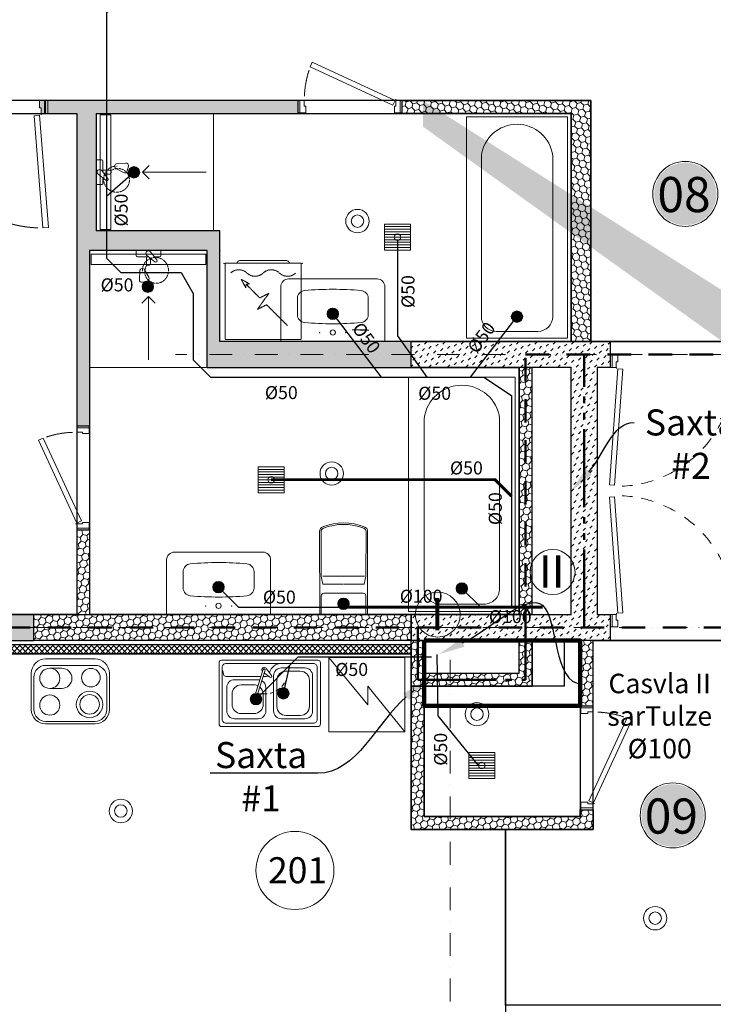
# Model space of a CAD drawing. Units: millimetres. Extents: x -605799 to 175604059, y -124063883 to 99794485.
# Drawn here: x -385110 to -379777, y 188970 to 196536 of the extents above; entities that cross this region are included whole.
import ezdxf
from ezdxf import colors
from ezdxf.entities.mleader import LeaderData, LeaderLine
from ezdxf.math import Vec2, Vec3

# ---------------------------------------------------------------- set-up
doc = ezdxf.new("R2010")
doc.units = ezdxf.units.MM
doc.header["$LTSCALE"] = 0.5
for name, pattern in [('ACAD_ISO12W100', [21, 12, -3, 0, -3, 0, -3]), ('Aec_Rating_2Hr', [37, 23, 1, -3, 2, -3, 2, -3]), ('DASHDOT', [1, 0.5, -0.25, 0, -0.25]), ('DASHED', [19.05, 12.7, -6.35]), ('HIDDEN', [9.525, 6.35, -3.175]), ('HIDDEN2', [4.7625, 3.175, -1.5875])]:
    doc.linetypes.add(name, pattern=pattern)
doc.layers.get('0').update_dxf_attribs({"lineweight": 18})
doc.layers.get('Defpoints').update_dxf_attribs({"color": 140, "lineweight": 18})
doc.layers.add('___perimeterarea_inside', color=131, linetype='Continuous', plot=False)
doc.layers.add('___roomsarea', color=130, linetype='Continuous', plot=False)
for name, color, linetype, lineweight, true_color in [('__AXIS', 7, 'DASHDOT', 15, 0xe600e6), ('__AXIS_Dim_Cut_wblock', 7, 'DASHDOT', 15, 0xe600e6), ('Electrical_equitments', 7, 'Continuous', 15, 0xc70000), ('Flat_backr_2-rooms', 7, 'Continuous', 18, 0xffe699), ('Flat_backr_3-rooms', 7, 'Continuous', 18, 0xffb399)]:
    doc.layers.add(name, color=color, linetype=linetype, lineweight=lineweight, true_color=true_color)
for name, color, linetype, lineweight in [('_Parking_place_TXT', 5, 'Continuous', 13), ('chasvla qveda sartulze', 7, 'Continuous', 18), ('dgaris nomeri', 5, 'Continuous', 18), ('dgaris wre', 5, 'Continuous', 25), ('Door_front', 3, 'Continuous', 13), ('Door_inner', 2, 'Continuous', 13), ('Flat_no', 7, 'Continuous', 18), ('Gypsum_H', 233, 'Continuous', 9), ('kanalizacia 100', 3, 'Continuous', 60), ('kanalizacia 50', 3, 'Continuous', 30), ('Light_block_H', 32, 'Continuous', 9), ('Light_partition_H', 32, 'Continuous', 9), ('otaxis nomeracia', 3, 'Continuous', 20), ('Sanitary_appliances', 7, 'Continuous', 5), ('Sanitary_appliances-2', 7, 'Continuous', 5), ('shaxtebis konturi', 3, 'Continuous', 90), ('shaxtebis nomeracia', 7, 'Continuous', 18), ('trapi', 3, 'Continuous', 18)]:
    doc.layers.add(name, color=color, linetype=linetype, lineweight=lineweight)
for name, color, linetype in [('Concrete', 151, 'Continuous'), ('Concrete_H', 252, 'Continuous'), ('Gypsum', 10, 'Continuous'), ('Light__partition', 30, 'Continuous'), ('Light_block', 32, 'Continuous')]:
    doc.layers.add(name, color=color, linetype=linetype)
doc.layers.add('Wall-Fire-2hr-art', color=7, linetype='DASHED', true_color=0x0059b3)
doc.styles.add('ARIAL', font='arial.ttf')
pattern_1 = [(45, (1200, -16550), (17.67767, 53.03301), [25, -25, 0, -25, 0, -25])]

# ---------------------------------------------------------------- blocks, each defined once
blk = doc.blocks.new('fenebi')
at = {"layer": '_Parking_place_TXT', "ltscale": 2, "char_height": 900, "width": 175956039.362, "attachment_point": 1}
for s, insert, rotation in [('{\\fArial|b0|i0|c186|p34;11}', (-720852.7, -362355.2), 34.68711), ('{\\fArial|b0|i0|c186|p34;12}', (-719373.1, -364493.2), 34.68711), ('{\\fArial|b0|i0|c186|p34;55}', (-730878.8, -369294.3), 34.68711), ('{\\fArial|b0|i0|c186|p34;56}', (-729399.2, -371432.2), 34.68711), ('{\\fArial|b0|i0|c186|p34;53}', (-733340.4, -363740.2), 23.23661), ('{\\fArial|b0|i0|c186|p34;54}', (-732314.6, -366129.3), 23.23661), ('{\\fArial|b0|i0|c186|p34;09}', (-723291.1, -355425.5), 14.68842), ('{\\fArial|b0|i0|c186|p34;10}', (-722631.8, -357940.6), 14.68842), ('{\\fArial|b0|i0|c186|p34;51}', (-735085.7, -358517.3), 14.68842), ('{\\fArial|b0|i0|c186|p34;52}', (-734426.5, -361032.3), 14.68842), ('{\\fArial|b0|i0|c186|p34;22}', (-662833.9, -366482.5), 14.01527), ('{\\fArial|b0|i0|c186|p34;21}', (-665356.5, -367112.2), 14.01527), ('{\\fArial|b0|i0|c186|p34;68}', (-659806.7, -378610.4), 14.01527), ('{\\fArial|b0|i0|c186|p34;67}', (-662329.3, -379240.1), 14.01527), ('{\\fArial|b0|i0|c186|p34;20}', (-682021.2, -369158), 0.9529), ('{\\fArial|b0|i0|c186|p34;17}', (-689820.7, -369250.9), 0.9529), ('{\\fArial|b0|i0|c186|p34;18}', (-687220.9, -369219.9), 0.9529), ('{\\fArial|b0|i0|c186|p34;19}', (-684621, -369189), 0.9529), ('{\\fArial|b0|i0|c186|p34;15}', (-695020.3, -369312.7), 0.9529), ('{\\fArial|b0|i0|c186|p34;16}', (-692420.5, -369281.8), 0.9529), ('{\\fArial|b0|i0|c186|p34;64}', (-687070.5, -380909.2), 0.9529), ('{\\fArial|b0|i0|c186|p34;65}', (-684470.7, -380878.2), 0.9529), ('{\\fArial|b0|i0|c186|p34;66}', (-681870.9, -380847.3), 0.9529), ('{\\fArial|b0|i0|c186|p34;62}', (-692270.1, -380971), 0.9529), ('{\\fArial|b0|i0|c186|p34;63}', (-689670.3, -380940.1), 0.9529), ('{\\fArial|b0|i0|c186|p34;61}', (-694870, -381002), 0.9529)]:
    blk.add_mtext(s, dxfattribs=dict(at, insert=insert, rotation=rotation))
blk = doc.blocks.new('*U1135')
at = {"color": 1, "lineweight": 0, "true_color": 0xff0000}
for centre, radius in [((7147, -5626.2), 90), ((7147, -5626.2), 48), ((6949, -7565.7), 90), ((6949, -7565.7), 48), ((8065.7, -9414.9), 90), ((8065.7, -9414.9), 48), ((5327.6, -10158.8), 90), ((5327.6, -10158.8), 48), ((9435.5, -10982.8), 90), ((9435.5, -10982.8), 48)]:
    blk.add_circle(centre, radius, dxfattribs=at)
blk = doc.blocks.new('SU-10')
at = {"color": 0, "linetype": 'ByBlock', "lineweight": -2}
blk.add_lwpolyline([(-953, 42), (-941, 42), (-941, 95), (-985, 95), (-985, 0), (-953, 0)], close=True, dxfattribs=at)
blk.add_lwpolyline([(-47, 0), (-47, 42), (-59, 42), (-59, 95), (-15, 95), (-15, 0), (-48, 0), (-48, -10)], dxfattribs=at)
at = {"color": 0, "linetype": 'ByBlock', "lineweight": -2, "ltscale": 10}
blk.add_lwpolyline([(6.5, -901.6), (-57.9, -11.8), (-97.8, -14.7), (-33.4, -904.5)], close=True, dxfattribs=at)
at = {"color": 7, "linetype": 'Continuous', "lineweight": 9}
for start, end in [(182.61006, 188.53228), (191.9954, 199.27222), (204.04642, 210.53705), (216.37714, 222.76379), (228.39088, 234.70419), (240.05335, 246.36268), (251.87223, 257.9008), (262.23318, 267.27997)]:
    blk.add_arc((-48, -10), 904.8, start, end, dxfattribs=at)
at = {"layer": 'Defpoints', "color": 8, "lineweight": -2}
for points in [[(-985, 95), (-985, 0), (-1000, 0), (-1000, 95)], [(0, 95), (0, 0), (-15, 0), (-15, 95)]]:
    blk.add_lwpolyline(points, close=True, dxfattribs=at)
blk = doc.blocks.new('VANN-AQ-1800')
at = {"color": 0, "linetype": 'ByBlock', "lineweight": -2}
blk.add_lwpolyline([(-25, 30), (-25, 850), (-1825, 850), (-1825, 30)], close=True, dxfattribs=at)
blk.add_lwpolyline([(-1508, 150), (-200.6, 150, 0.414214), (-80.6, 270), (-80.6, 610, 0.414214), (-200.6, 730), (-1508, 730, 0.87931)], format="xyb", close=True, dxfattribs=at)
blk.add_circle((-200.6, 440), 30, dxfattribs=at)
at = {"layer": 'Defpoints', "color": 0, "linetype": 'ByBlock', "lineweight": -2}
for p in [(-1850, 0), (0, 0)]:
    blk.add_point(p, dxfattribs=at)
blk = doc.blocks.new('D-SEGISTI')
at = {"color": 0, "linetype": 'ByBlock', "lineweight": -2, "ltscale": 100}
for p, q in [((45.3, 245.9), (9.4, 237.4)), ((-3.4, 208.1), (29.2, 150.4)), ((66.6, 159.3), (69.8, 225.5)), ((14.1, 39.1), (-50, 88.7)), ((-15, 100), (-15, 61.6)), ((15, 50), (15, 100)), ((-95, 40), (-95, 0)), ((-95, 0), (95, 0)), ((-44.4, 50), (-85, 50)), ((-63.7, 75), (-14.1, 10.9)), ((85, 50), (0.1, 50)), ((95, 0), (95, 40))]:
    blk.add_line(p, q, dxfattribs=at)
at = {"color": 0, "linetype": 'HIDDEN2', "lineweight": 13}
blk.add_lwpolyline([(46.6, 160.3, -1.76038), (-105.4, 242, -0.821745), (10.1, 111.1)], format="xyb", dxfattribs=at)
at = {"color": 0, "linetype": 'ByBlock', "lineweight": -2, "ltscale": 100}
for centre, radius, start, end in [((14, 218), 20, 103.32329, 209.45438), ((49.9, 226.4), 20, 357.19221, 103.32329), ((46.6, 160.3), 20, 209.45438, 357.19221), ((-56.8, 81.8), 9.67, 45, 225), ((0, 100), 15, 0, 180), ((-85, 40), 10, 90, 180), ((0, 25), 20, 225, 45), ((85, 40), 10, 0, 90)]:
    blk.add_arc(centre, radius, start, end, dxfattribs=at)
blk = doc.blocks.new('A$C714F6F15')
at = {"layer": 'Sanitary_appliances-2', "ltscale": 0.05}
blk.add_line((-900, 0), (-900, -900), dxfattribs=at)
blk.add_lwpolyline([(-30, -10), (-30, -890), (-110, -890), (-110, -10)], close=True, dxfattribs=at)
blk.add_lwpolyline([(-406.3, -399.2), (-355.5, -450), (-406.3, -500.8), (-355.5, -450), (-842.6, -450)], dxfattribs=at)
for p in [(0, 0), (0, -900)]:
    blk.add_point(p, dxfattribs=at)
at = {"layer": 'Sanitary_appliances', "ltscale": 0.05, "rotation": 90.00000013006708}
blk.add_blockref('D-SEGISTI', (0, -450), dxfattribs=at)
blk = doc.blocks.new('VALAMU_duravit_232080')
at = {"color": 0, "linetype": 'ByBlock', "ltscale": 0.05}
blk.add_lwpolyline([(-400, -420), (-400, 0), (400, 0), (400, -420, -0.414214), (340, -480), (-340, -480, -0.414214)], format="xyb", close=True, dxfattribs=at)
for points in [[(272.5, -266.5), (272.5, -204.6, 0.38974), (217.6, -144.8, 0.045069), (-217.6, -144.8, 0.38974), (-272.5, -204.6), (-272.5, -266.5)], [(-272.5, -268.5), (-272.5, -330.4, 0.38974), (-217.6, -390.2, 0.045069), (217.6, -390.2, 0.38974), (272.5, -330.4), (272.5, -268.5)]]:
    blk.add_lwpolyline(points, format="xyb", dxfattribs=at)
for centre, radius, start, end in [((0, -67.5), 20, 2.86598, 177.13402), ((0, -67.5), 20, 182.86598, 357.13402), ((0, -211.3), 30, 1.91021, 178.08979), ((0, -211.3), 30, 181.91021, 358.08979)]:
    blk.add_arc(centre, radius, start, end, dxfattribs=at)
at = {"color": 0, "linetype": 'ByBlock', "lineweight": 9, "ltscale": 0.05}
for start, end in [(2.86598, 177.13402), (182.86598, 357.13402)]:
    blk.add_arc((0, -211.3), 20, start, end, dxfattribs=at)
at = {"color": 0, "linetype": 'ByBlock', "ltscale": 0.05}
for p in [(-100, -67.5), (100, -67.5)]:
    blk.add_point(p, dxfattribs=at)
blk = doc.blocks.new('WC_duravit_215609')
at = {"color": 0, "linetype": 'ByBlock', "lineweight": 13, "ltscale": 0.05}
blk.add_line((-159.9, -295), (159.9, -295), dxfattribs=at)
at = {"color": 0, "linetype": 'ByBlock', "lineweight": -2, "ltscale": 0.05}
blk.add_lwpolyline([(183, 0), (184.9, -638.3, -0.312216), (159.1, -675.8, -0.183674), (-159.1, -675.8, -0.312216), (-184.9, -638.3), (-183, 0)], format="xyb", close=True, dxfattribs=at)
at = {"color": 0, "linetype": 'ByBlock', "lineweight": 13, "ltscale": 0.05}
for points in [[(171, -5), (171.4, -144.9, -0.415095), (151.4, -165), (-151.4, -165, -0.415095), (-171.4, -144.9), (-171, -5)], [(2, -235), (159.7, -235), (171.9, -295), (172.9, -638.3, -0.312216), (154.9, -664.6, -0.183674), (-154.9, -664.6, -0.312216), (-172.9, -638.3), (-171.9, -295), (-159.7, -235), (-2, -235)]]:
    blk.add_lwpolyline(points, format="xyb", dxfattribs=at)
at = {"ltscale": 0.05}
blk.add_lwpolyline([(171.9, -295), (172.9, -638.3, -0.312216), (154.9, -664.6, -0.183674), (-154.9, -664.6, -0.312216), (-172.9, -638.3)], format="xyb", dxfattribs=at)
at = {"color": 0, "linetype": 'ByBlock', "lineweight": 13, "ltscale": 0.05}
blk.add_circle((0, -82.5), 20, dxfattribs=at)
blk = doc.blocks.new('SU-0815')
at = {"color": 0, "linetype": 'ByBlock', "lineweight": 13, "ltscale": 10}
blk.add_lwpolyline([(690.4, 295.8), (53.1, 1.3), (69.9, -35), (707.1, 259.5)], close=True, dxfattribs=at)
at = {"color": 0, "linetype": 'ByBlock', "lineweight": 13}
blk.add_lwpolyline([(47, 0), (47, -42), (59, -42), (59, -95), (15, -95), (15, 0), (48, 0), (48, 10)], dxfattribs=at)
blk.add_lwpolyline([(753, -42), (741, -42), (741, -95), (785, -95), (785, 0), (753, 0)], close=True, dxfattribs=at)
at = {"color": 7, "linetype": 'HIDDEN', "lineweight": 9}
blk.add_arc((48, 10), 703.1, 2.03251, 18.63665, dxfattribs=at)
at = {"layer": 'Defpoints', "color": 8, "linetype": 'Continuous', "lineweight": -2}
for points in [[(0, -95), (0, 0), (15, 0), (15, -95)], [(785, -95), (785, 0), (800, 0), (800, -95)]]:
    blk.add_lwpolyline(points, close=True, dxfattribs=at)
blk = doc.blocks.new('Washing_machine')
at = {"color": 0, "linetype": 'HIDDEN', "lineweight": 9}
for p, q in [((7.5, 585), (592.5, 585)), ((7.5, 0), (7.5, 585)), ((592.5, 0), (592.5, 585)), ((7.5, 0), (592.5, 0))]:
    blk.add_line(p, q, dxfattribs=at)
blk.add_lwpolyline([(113.6, 478.9), (273.5, 319), (344.2, 354.4), (255.8, 230.6), (326.5, 266), (431.6, 160.9), (404.4, 158.4), (468.7, 123.8), (434.1, 188.1), (432, 165.1)], dxfattribs=at)
for points in [[(550, 75, -0.4), (425, 75, 0.4), (300, 75, -0.4), (175, 75, 0.4), (50, 75)], [(100, 0), (100, 0, 0.414214), (120, -20), (480, -20, 0.414214), (500, 0), (500, 0)]]:
    blk.add_lwpolyline(points, format="xyb", dxfattribs=at)
at = {"color": 0}
for p in [(0, 600), (600, 600), (0, 0), (600, 0)]:
    blk.add_point(p, dxfattribs=at)
blk = doc.blocks.new('SU-09')
at = {"true_color": 0x7d7d7d}
h = blk.add_hatch(color=8, dxfattribs=at)
h.dxf.hatch_style = 1
h.paths.add_polyline_path([(63.6, 100), (16.2, 100), (16.2, 0), (50.7, 0), (50.7, 45.3), (63.6, 45.3)])
h = blk.add_hatch(color=8, dxfattribs=at)
h.dxf.hatch_style = 1
h.paths.add_polyline_path([(919.3, 45.3), (906.4, 45.3), (906.4, 100), (953.8, 100), (953.8, 0), (919.3, 0)])
at = {"color": 0, "linetype": 'ByBlock', "lineweight": 13}
blk.add_lwpolyline([(50.7, 0), (50.7, 45.3), (63.6, 45.3), (63.6, 100), (16.2, 100), (16.2, 0), (51.7, 0), (51.7, -10.8)], dxfattribs=at)
blk.add_lwpolyline([(919.3, 45.3), (906.4, 45.3), (906.4, 100), (953.8, 100), (953.8, 0), (919.3, 0)], close=True, dxfattribs=at)
at = {"color": 0, "linetype": 'ByBlock', "lineweight": 13, "ltscale": 10}
blk.add_lwpolyline([(-5.8, -874.4), (62.4, -12.7), (105.4, -16.1), (37.2, -877.8)], close=True, dxfattribs=at)
at = {"color": 7, "linetype": 'HIDDEN', "lineweight": 9}
blk.add_arc((51.7, -10.8), 867.4, 271.55887, 357.38994, dxfattribs=at)
at = {"layer": 'Defpoints', "color": 8, "linetype": 'Continuous', "lineweight": -2}
for points in [[(16.2, 100), (0, 100), (0, 0), (16.2, 0)], [(953.8, 100), (970, 100), (970, 0), (953.8, 0)]]:
    blk.add_lwpolyline(points, close=True, dxfattribs=at)
blk = doc.blocks.new('EL-PLIIT')
at = {"color": 0, "linetype": 'ByBlock'}
blk.add_lwpolyline([(-300, 110), (-300, 390, -0.414214), (-190, 500), (190, 500, -0.414214), (300, 390), (300, 110, -0.414214), (190, 0), (-190, 0, -0.414214)], format="xyb", close=True, dxfattribs=at)
at = {"color": 7, "linetype": 'ByBlock', "lineweight": 9}
blk.add_lwpolyline([(-280, 140), (-280, 390, -0.414214), (-190, 480), (190, 480, -0.414214), (280, 390), (280, 140, -0.414214), (190, 50), (-190, 50, -0.414214)], format="xyb", close=True, dxfattribs=at)
at = {"linetype": 'ByBlock'}
blk.add_lwpolyline([(65.4, 72.1, -1), (65.4, 227.1), (158, 227.1, -1), (158, 72.1)], format="xyb", close=True, dxfattribs=at)
for centre, radius in [((-148, 350), 102), ((158, 355), 77.5), ((-158, 144.6), 71.5)]:
    blk.add_circle(centre, radius, dxfattribs=at)
at = {"color": 7, "linetype": 'ByBlock', "lineweight": 9}
blk.add_circle((-148, 350), 75, dxfattribs=at)
blk.add_arc((158, 149.6), 77.5, 90, 270, dxfattribs=at)
blk = doc.blocks.new('VALAMU-KYYK')
at = {"color": 0, "linetype": 'ByBlock', "lineweight": -2}
for p, q in [((30, 390), (30, 120)), ((270, 450), (90, 450)), ((330, 120), (330, 390)), ((-56, 89.1), (-55.1, 89.8)), ((90, 60), (270, 60))]:
    blk.add_line(p, q, dxfattribs=at)
for points in [[(390, 20), (390, 490, 0.414214), (370, 510), (-370, 510, 0.414214), (-390, 490), (-390, 20, 0.414214), (-370, 0), (370, 0, 0.414214)], [(-49.4, 72.5, 1), (-34.2, 77.5), (-91.8, 253.3, 1), (-107, 248.3)]]:
    blk.add_lwpolyline(points, format="xyb", close=True, dxfattribs=at)
at = {"color": 0, "linetype": 'ByBlock', "lineweight": 9}
for points in [[(335, 25, 0.414214), (365, 55), (365, 455, 0.414214), (335, 485), (-335, 485, 0.414214), (-365, 455), (-365, 55, 0.414214), (-335, 25)], [(55, 355), (55, 155, 0.414214), (125, 85), (235, 85, 0.414214), (305, 155), (305, 355, 0.414214), (235, 425), (125, 425, 0.414214)]]:
    blk.add_lwpolyline(points, format="xyb", close=True, dxfattribs=at)
at = {"color": 0, "linetype": 'ByBlock', "lineweight": -2}
for points in [[(-60.5, 157.7, 0.270645), (-30, 210), (-30, 390, 0.414214), (-90, 450), (-270, 450, 0.414214), (-330, 390), (-330, 210, 0.414214), (-270, 150), (-90, 150, 0.061464), (-75.4, 151.8, 0.061464)], [(-55.1, 89.9, 1.222786), (-23.8, 66.4), (12.9, 118.4, 1), (1.6, 129.7), (-41.4, 99.4)]]:
    blk.add_lwpolyline(points, format="xyb", dxfattribs=at)
at = {"color": 0, "linetype": 'ByBlock', "lineweight": 9}
for points in [[(-76.2, 205.4, 0.22726), (-50, 260), (-50, 340, 0.414214), (-120, 410), (-220, 410, 0.414214), (-290, 340), (-290, 260, 0.414214), (-220, 190), (-120, 190, 0.110684), (-90.1, 196.7)], [(-365, 77.6, 0.083228), (-355.8, 107.6, -0.3764), (-336, 125), (-66.6, 125)], [(-49.8, 125), (-24, 125, -0.171682), (-11.4, 120.6)], [(90, 25, -0.344364), (-2.2, 97)]]:
    blk.add_lwpolyline(points, format="xyb", dxfattribs=at)
at = {"color": 0, "linetype": 'ByBlock', "lineweight": -2}
for centre in [(-105, 300), (105, 255)]:
    blk.add_circle(centre, 30, dxfattribs=at)
at = {"color": 0, "linetype": 'ByBlock', "lineweight": 9}
for centre in [(-105, 300), (105, 255)]:
    blk.add_circle(centre, 20, dxfattribs=at)
at = {"color": 0, "linetype": 'ByBlock', "lineweight": -2}
for centre, start, end in [((90, 390), 90, 180), ((270, 390), 0, 90), ((90, 120), 180, 270), ((270, 120), 270, 0)]:
    blk.add_arc(centre, 60, start, end, dxfattribs=at)
at = {"color": 7, "linetype": 'ByBlock', "lineweight": 9}
for start, end in [(83.0688, 102.87779), (66.82427, 75.99061), (48.77254, 61.04559), (32.83752, 43.71752), (14.69438, 28.85429)]:
    blk.add_arc((-41.8, 75), 185, start, end, dxfattribs=at)
blk = doc.blocks.new('Flats_2r_no')
at = {"layer": 'Flat_backr_2-rooms'}
h = blk.add_hatch(color=256, dxfattribs=at)
edge = h.paths.add_edge_path()
edge.add_arc((2991.1, 4560.9), 240, 0, 360)
at = {"color": 0, "linetype": 'Continuous', "lineweight": 15}
blk.add_circle((2991.1, 4560.9), 250, dxfattribs=at)
at = {"color": 0, "linetype": 'Continuous', "lineweight": -2, "style": 'ARIAL'}
blk.add_attdef('NO', (2776.5, 4420.9), '', height=270, dxfattribs=at)
blk = doc.blocks.new('Flats_3r_no')
at = {"layer": 'Flat_backr_3-rooms'}
h = blk.add_hatch(color=256, dxfattribs=at)
edge = h.paths.add_edge_path()
edge.add_arc((0, 0), 240, 0, 360)
at = {"color": 0, "linetype": 'Continuous', "lineweight": 15}
blk.add_circle((0, 0), 250, dxfattribs=at)
at = {"color": 0, "linetype": 'Continuous', "lineweight": -2, "style": 'ARIAL'}
blk.add_attdef('NO', (-214.6, -139.9), '', height=270, dxfattribs=at)
blk = doc.blocks.new('Axis_Dim_3-floor')
at = {"layer": '__AXIS', "ltscale": 700}
for p, q in [((17037.2388052, -6650), (5747.3562131, -6650)), ((17037.2388052, -8750), (-3300, -8750)), ((7860, -8996.1345377), (7860, -20600.1350401))]:
    blk.add_line(p, q, dxfattribs=at)
blk = doc.blocks.new('3_FLOOR_v01')
at = {"layer": 'Concrete_H', "lineweight": 5}
h = blk.add_hatch(dxfattribs=at)
h.set_pattern_fill('MUDST', color=256, scale=100, angle=45, style=0, double=1)
h.set_pattern_definition([(45, (100, -17800), (17.67767, 53.03301), [25, -25, 0, -25, 0, -25])])
edge = h.paths.add_edge_path()
edge.add_line((7650, -4700), (7650, -4900))
edge.add_line((15740, -10700), (15540, -10700))
edge.add_line((15740, -9700), (15540, -9700))
h = blk.add_hatch(dxfattribs=at)
h.set_pattern_fill('MUDST', color=256, scale=100, angle=45, style=0, double=1)
h.set_pattern_definition(pattern_1)
h.paths.add_polyline_path([(7560, -8650), (8790, -8650), (8790, -6750), (7560, -6750), (7560, -6550), (9090, -6550), (9090, -6750), (8990, -6750), (8990, -8650), (9090, -8650), (9090, -8850), (7560, -8850)])
h = blk.add_hatch(dxfattribs=at)
h.set_pattern_fill('MUDST', color=256, scale=100, angle=45, style=0, double=1)
h.set_pattern_definition(pattern_1)
h.paths.add_polyline_path([(3060, -8850), (4660, -8850), (4660, -8650), (1400, -8650), (1400, -7750), (1200, -7750), (1200, -8850), (2860, -8850), (2860, -9740), (3060, -9740)])
at = {"layer": 'Gypsum_H'}
h = blk.add_hatch(dxfattribs=at)
h.set_pattern_fill('_USER', color=256, scale=30, angle=135, style=0, double=1, pattern_type=0)
h.set_pattern_definition([(135, (6020, -8950), (-21.2132, -21.2132), []), (225, (6020, -8950), (21.2132, -21.2132), [])])
h.paths.add_polyline_path([(7560, -8880), (7560, -8950), (3060, -8950), (3060, -8880)])
at = {"layer": 'Light_block_H', "lineweight": 5}
h = blk.add_hatch(dxfattribs=at)
h.set_pattern_fill('HONEY', color=256, scale=250, angle=45, style=0, double=1)
h.set_pattern_definition([(45, (8631.85, -6650), (14.009, 52.28227), [31.25, -62.5]), (165, (8631.85, -6650), (-52.28227, -14.009), [31.25, -62.5]), (105, (8631.85, -6650), (-38.27328, 38.27328), [-62.5, 31.25])])
h.paths.add_polyline_path([(8490, -6750), (8390, -6750), (8390, -8650), (8490, -8650)])
h = blk.add_hatch(dxfattribs=at)
h.set_pattern_fill('HONEY', color=256, scale=250, angle=45, style=0, double=1)
h.set_pattern_definition([(45, (2610, -16800), (14.00899, 52.28227), [31.25, -62.5]), (165, (2610, -16800), (-52.28227, -14.00899), [31.25, -62.5]), (105, (2610, -16800), (-38.27328, 38.27328), [-62.5, 31.25])])
h.paths.add_polyline_path([(7560, -8850), (4660, -8850), (4660, -8650), (7560, -8650)])
h = blk.add_hatch(dxfattribs=at)
h.set_pattern_fill('HONEY', color=256, scale=250, angle=45, style=0, double=1)
h.set_pattern_definition([(45, (7560, -9200), (14.009, 52.2823), [31.25, -62.5]), (165, (7560, -9200), (-52.2823, -14.009), [31.25, -62.5]), (105, (7560, -9200), (-38.2733, 38.2733), [-62.5, 31.25])])
h.paths.add_polyline_path([(7660, -8850), (7660, -9100), (8390, -9100), (8390, -8850), (8490, -8850), (8490, -9200), (7560, -9200), (7560, -8850)])
at = {"layer": 'Light_partition_H', "lineweight": 5}
h = blk.add_hatch(dxfattribs=at)
h.set_pattern_fill('HONEY', color=256, scale=250, angle=45, style=0, double=1)
h.set_pattern_definition([(45, (4940, -8650), (14.00899, 52.28227), [31.25, -62.5]), (165, (4940, -8650), (-52.28227, -14.00899), [31.25, -62.5]), (105, (4940, -8650), (-38.27328, 38.27328), [-62.5, 31.25])])
h.paths.add_polyline_path([(6690, -4800), (6690, -4700), (4740, -4700), (4740, -4800), (4990, -4800), (4990, -7200), (5090, -7200), (5090, -5850), (5990, -5850), (5990, -6750), (7560, -6750), (7560, -6550), (6090, -6550), (6090, -5700), (5140, -5700), (5140, -4800)])
h = blk.add_hatch(dxfattribs=at)
h.set_pattern_fill('HONEY', color=256, scale=250, angle=-45, style=0, double=1)
h.set_pattern_definition([(315, (-5610, 1709.735), (52.28227, -14.00899), [31.25, -62.5]), (75, (-5610, 1709.735), (-14.00899, 52.28227), [31.25, -62.5]), (15, (-5610, 1709.735), (38.273277, 38.273277), [-62.5, 31.25])])
h.paths.add_polyline_path([(7490, -4800), (7490, -4700), (8940, -4700), (8940, -6550), (8790, -6550), (8790, -4800)])
h = blk.add_hatch(dxfattribs=at)
h.set_pattern_fill('HONEY', color=256, scale=250, angle=45, style=0, double=1)
h.set_pattern_definition([(45, (4940, -16450), (14.00899, 52.28227), [31.25, -62.5]), (165, (4940, -16450), (-52.28227, -14.00899), [31.25, -62.5]), (105, (4940, -16450), (-38.27328, 38.27328), [-62.5, 31.25])])
h.paths.add_polyline_path([(4990, -8650), (5090, -8650), (5090, -8000), (4990, -8000)])
h = blk.add_hatch(dxfattribs=at)
h.set_pattern_fill('HONEY', color=256, scale=250, angle=45, style=0, double=1)
h.set_pattern_definition([(45, (8860, -10531.717), (14.009, 52.28227), [31.25, -62.5]), (165, (8860, -10531.717), (-52.28227, -14.009), [31.25, -62.5]), (105, (8860, -10531.717), (-38.27328, 38.27328), [-62.5, 31.25])])
h.paths.add_polyline_path([(8860, -9350), (8960, -9350), (8960, -8850), (8860, -8850)])
h = blk.add_hatch(dxfattribs=at)
h.set_pattern_fill('HONEY', color=256, scale=250, angle=45, style=0, double=1)
h.set_pattern_definition([(45, (7560, -10300), (14.009, 52.28227), [31.25, -62.5]), (165, (7560, -10300), (-52.28227, -14.009), [31.25, -62.5]), (105, (7560, -10300), (-38.27328, 38.27328), [-62.5, 31.25])])
h.paths.add_polyline_path([(8860, -10150), (8960, -10150), (8960, -10300), (7560, -10300), (7560, -9200), (7660, -9200), (7660, -10200), (8860, -10200)])
at = {"layer": '___perimeterarea_inside'}
blk.add_lwpolyline([(1400, 200), (1400, -8650), (8390, -8650), (8390, -6750), (7560, -6750), (7560, -6550), (13410, -6550), (13410, -5550), (13810, -5550), (13810, 200), (8320, 200), (7850, 200), (8081.2, -1263.8), (8081.2, -1263.8, -44.334419), (8063.7, -1268.1), (7848.3, 200), (1400, 200)], format="xyb", dxfattribs=at)
blk.add_lwpolyline([(3060, -15350), (13810, -15350), (13810, -8850), (8735, -8850), (8735, -9200), (7560, -9200), (7560, -8950), (3060, -8950), (3060, -15350)], dxfattribs=at)
at = {"layer": '___roomsarea'}
for points in [[(3790, -4700), (3790, -3400), (8490, -3400), (8490, -3300), (10340, -3300), (10340, -6550), (8940, -6550), (8940, -4700), (3790, -4700)], [(1400, -8650), (1400, -4100), (3690, -4100), (3690, -4800), (4990, -4800), (4990, -8650), (1400, -8650)], [(5140, -4800), (8790, -4800), (8790, -6550), (6090, -6550), (6090, -5700), (5140, -5700), (5140, -4800)], [(5090, -8650), (5090, -5850), (5990, -5850), (5990, -6750), (8390, -6750), (8390, -8650), (5090, -8650)], [(7660, -10200), (7660, -9200), (8490, -9200), (8490, -8850), (8860, -8850), (8860, -10200), (7660, -10200)], [(8285, -11650), (8285, -10300), (8960, -10300), (8960, -8850), (10360, -8850), (10360, -10200), (11260, -10200), (11260, -11650), (8285, -11650)], [(3060, -15350), (3060, -8950), (7560, -8950), (7560, -10300), (8285, -10300), (8285, -14200), (7760, -14200), (7760, -15350), (3060, -15350)]]:
    blk.add_lwpolyline(points, dxfattribs=at)
at = {"layer": 'Concrete'}
for points in [[(7560, -8650), (8790, -8650), (8790, -6750), (7560, -6750), (7560, -6550), (9090, -6550), (9090, -6750), (8990, -6750), (8990, -8650), (9090, -8650), (9090, -8850), (7560, -8850), (7560, -8650)], [(3060, -8850), (4660, -8850), (4660, -8650), (4660, -8650), (1400, -8650), (1400, -8650), (1400, -7750), (1200, -7750), (1200, -8850), (2860, -8850), (2860, -9740), (3060, -9740)]]:
    blk.add_lwpolyline(points, close=True, dxfattribs=at)
at = {"layer": 'Electrical_equitments', "linetype": 'HIDDEN', "lineweight": 9, "ltscale": 600}
blk.add_lwpolyline([(7511.5, -9550), (6926.5, -9550), (6926.5, -8980), (7226.5, -9344.1), (7226.5, -9200.9), (7511.5, -9550), (7511.5, -8980), (6926.5, -8980)], dxfattribs=at)
at = {"layer": 'Gypsum'}
blk.add_lwpolyline([(7560, -8880), (7560, -8950), (3060, -8950), (3060, -8880)], close=True, dxfattribs=at)
at = {"layer": 'Light__partition'}
for points in [[(6690, -4800), (6690, -4700), (4740, -4700), (4740, -4800), (4990, -4800), (4990, -7200), (5090, -7200), (5090, -5850), (5990, -5850), (5990, -6750), (7560, -6750), (7560, -6750), (7560, -6750), (7560, -6750), (7560, -6750), (7560, -6750), (7560, -6750), (7560, -6750), (7560, -6550), (7560, -6550), (7560, -6550), (7560, -6550), (7560, -6550), (7560, -6550), (6090, -6550), (6090, -5700), (5140, -5700), (5140, -4800), (6690, -4800)], [(8860, -10150), (8960, -10150), (8960, -10300), (7560, -10300), (7560, -9200), (7660, -9200), (7660, -10200), (8860, -10200), (8860, -10150)]]:
    blk.add_lwpolyline(points, dxfattribs=at)
for points in [[(7490, -4800), (7490, -4700), (8940, -4700), (8940, -6550), (8790, -6550), (8790, -4800), (7490, -4800)], [(8990, -6175), (8990, -6175)], [(4990, -8650), (5090, -8650), (5090, -8000), (4990, -8000)], [(8860, -9350), (8960, -9350), (8960, -8850), (8860, -8850)]]:
    blk.add_lwpolyline(points, close=True, dxfattribs=at)
at = {"layer": 'Light_block'}
for points in [[(8490, -6750), (8490, -6750), (8390, -6750), (8390, -8650), (8490, -8650), (8490, -6750), (8490, -6750)], [(7660, -8850), (7660, -9100), (8390, -9100), (8390, -8850), (8490, -8850), (8490, -9200), (7560, -9200), (7560, -8850), (7660, -8850)]]:
    blk.add_lwpolyline(points, dxfattribs=at)
blk.add_lwpolyline([(7560, -8850), (4660, -8850), (4660, -8650), (7560, -8650)], close=True, dxfattribs=at)
at = {"layer": 'Sanitary_appliances', "ltscale": 0.05}
blk.add_line((5090, -6750), (5990, -6750), dxfattribs=at)
blk.add_lwpolyline([(5100, -5880), (5980, -5880), (5980, -5960), (5100, -5960)], close=True, dxfattribs=at)
blk.add_lwpolyline([(5489.2, -6256.3), (5540, -6205.5), (5590.8, -6256.3), (5540, -6205.5), (5540, -6692.6)], dxfattribs=at)
at = {"layer": 'Sanitary_appliances-2', "ltscale": 0.05}
for p in [(5190, -5850), (6090, -5850)]:
    blk.add_point(p, dxfattribs=at)
at = {"layer": '__AXIS_Dim_Cut_wblock'}
blk.add_blockref('Axis_Dim_3-floor', (0, 0), dxfattribs=at)
at = {"layer": 'Door_front', "extrusion": (0, 0, -1), "zscale": -1}
blk.add_blockref('SU-10', (-9090, -6750), dxfattribs=at)
at = {"layer": 'Door_front', "extrusion": (0, 0, -1), "xscale": -1, "zscale": -1, "rotation": 180}
blk.add_blockref('SU-10', (-9090, -8650), dxfattribs=at)
at = {"layer": 'Door_inner', "extrusion": (0, 0, -1), "zscale": -1}
blk.add_blockref('SU-0815', (-7490, -4700), dxfattribs=at)
at = {"layer": 'Door_inner', "xscale": -1}
blk.add_blockref('SU-09', (4766.1, -4800), dxfattribs=at)
at = {"layer": 'Door_inner', "extrusion": (0, 0, -1), "xscale": -1, "zscale": -1, "rotation": 270}
blk.add_blockref('SU-0815', (-4990, -8000), dxfattribs=at)
at = {"layer": 'Door_inner', "extrusion": (0, 0, -1), "zscale": -1, "rotation": 90}
blk.add_blockref('SU-0815', (-8960, -10150), dxfattribs=at)
at = {"layer": 'Electrical_equitments'}
for name, p, rotation in [('Washing_machine', (6722.2, -5950), 180), ('EL-PLIIT', (4939.6, -8990), 179.9999999620638)]:
    blk.add_blockref(name, p, dxfattribs=dict(at, rotation=rotation))
at = {"layer": 'Flat_no'}
for name, p, values in [('Flats_3r_no', (9667.6, -5417.1), {'NO': '08'}), ('Flats_2r_no', (6579.3, -14753.7), {'NO': '09'})]:
    blk.add_blockref(name, p, dxfattribs=at).add_auto_attribs(values)
at = {"layer": 'Sanitary_appliances', "xscale": -1}
blk.add_blockref('A$C714F6F15', (5140, -4800), dxfattribs=at)
at = {"layer": 'Sanitary_appliances', "linetype": 'Continuous', "xscale": -0.9459459460246977, "yscale": 0.9459459460246977, "zscale": 0.9459459460246855, "rotation": 90}
blk.add_blockref('VANN-AQ-1800', (8790, -6550), dxfattribs=at)
at = {"layer": 'Sanitary_appliances', "ltscale": 0.05, "rotation": 180.0000001300671}
blk.add_blockref('D-SEGISTI', (5540, -5850), dxfattribs=at)
at = {"layer": 'Sanitary_appliances', "xscale": -1, "rotation": 180}
for p in [(6957.5, -6550), (6079.4, -8650)]:
    blk.add_blockref('VALAMU_duravit_232080', p, dxfattribs=at)
at = {"layer": 'Sanitary_appliances', "linetype": 'Continuous', "xscale": -1.000000000000004, "rotation": 90}
blk.add_blockref('VANN-AQ-1800', (8390, -8650), dxfattribs=at)
at = {"layer": 'Sanitary_appliances', "extrusion": (0, 0, -1), "zscale": -1}
for name, p, rotation in [('WC_duravit_215609', (-7040, -8650), 180), ('VALAMU-KYYK', (-6472.5, -8999.9), 180.0000000066701)]:
    blk.add_blockref(name, p, dxfattribs=dict(at, rotation=rotation))
blk = doc.blocks.new('trapi')
at = {"layer": 'trapi', "ltscale": 0.05}
for p, q in [((-100, 100), (-100, -100)), ((100, 100), (-100, 100)), ((-80, -100), (-80, 100)), ((-60, -100), (-60, 100)), ((-40, -100), (-40, 100)), ((-20, -100), (-20, 100)), ((0, -100), (0, 100)), ((20, -100), (20, 100)), ((40, -100), (40, 100)), ((60, -100), (60, 100)), ((80, -100), (80, 100)), ((100, -100), (100, 100)), ((-100, -100), (100, -100))]:
    blk.add_line(p, q, dxfattribs=at)
blk.add_circle((0, 0), 25, dxfattribs=at)

msp = doc.modelspace()

# ---------------------------------------------------------------- hatches: boundary and pattern name
at = {"transparency": 33554648}
h = msp.add_hatch(color=3, dxfattribs=at)
h.dxf.hatch_style = 1
h.paths.add_polyline_path([(-384187.4104899, 195362.9997493, 1), (-384275.4104899, 195362.9997493, 1)])
h = msp.add_hatch(color=3, dxfattribs=at)
h.dxf.hatch_style = 1
h.paths.add_polyline_path([(-384080.4104899, 194484.9997493, 1), (-384168.4104899, 194484.9997493, 1)])
h = msp.add_hatch(color=3, dxfattribs=at)
h.dxf.hatch_style = 1
h.paths.add_polyline_path([(-382659.1136669, 194276.0558905, 1), (-382747.1136669, 194276.0558905, 1)])
h = msp.add_hatch(color=3, dxfattribs=at)
h.dxf.hatch_style = 1
h.paths.add_polyline_path([(-381242.8542749, 194254.5979193, 1), (-381330.8542749, 194254.5979193, 1)])
h = msp.add_hatch(color=3, dxfattribs=at)
h.dxf.hatch_style = 1
h.paths.add_polyline_path([(-383537.2809002, 192176.0558905, 1), (-383625.2809002, 192176.0558905, 1)])
h = msp.add_hatch(color=3, dxfattribs=at)
h.dxf.hatch_style = 1
h.paths.add_polyline_path([(-381666.6380586, 192165.4436687, 1), (-381754.6380586, 192165.4436687, 1)])
h = msp.add_hatch(color=3, dxfattribs=at)
h.dxf.hatch_style = 1
h.paths.add_polyline_path([(-382576.6380586, 192047.2973045, 1), (-382664.6380586, 192047.2973045, 1)])
h = msp.add_hatch(color=3, dxfattribs=at)
h.dxf.hatch_style = 1
h.paths.add_polyline_path([(-383249.1623279, 191314.9192377, 1), (-383337.1623279, 191314.9192377, 1)])
h = msp.add_hatch(color=3, dxfattribs=at)
h.dxf.hatch_style = 1
h.paths.add_polyline_path([(-383039.1623279, 191359.9192377, 1), (-383127.1623279, 191359.9192377, 1)])

# ---------------------------------------------------------------- linework, layer by layer
at = {"color": 3, "lineweight": 30, "transparency": 33554648}
for points in [[(-382205, 194846.0010681), (-382205, 194108), (-381979, 193789.7975553)], [(-381583, 190806), (-381894, 191188), (-381899.8704214, 191657.6497878)]]:
    msp.add_lwpolyline(points, dxfattribs=at)
at = {"transparency": 33554648}
for centre in [(-384231.4104899, 195362.9997493), (-384124.4104899, 194484.9997493), (-382703.1136669, 194276.0558905), (-381286.8542749, 194254.5979193), (-383581.2809002, 192176.0558905), (-381710.6380586, 192165.4436687), (-382620.6380586, 192047.2973045), (-383293.1623279, 191314.9192377), (-383083.1623279, 191359.9192377)]:
    msp.add_circle(centre, 44, dxfattribs=at)
at = {"layer": 'dgaris wre', "lineweight": 20, "transparency": 33554648}
for centre in [(-381013.548401, 192292.2433315), (-381896, 191964.7975553)]:
    msp.add_circle(centre, 172.8194024, dxfattribs=at)
at = {"layer": 'kanalizacia 100', "transparency": 33554648}
for points in [[(-383177, 193000.9998474), (-381457, 193002.2736144), (-381330, 192875)], [(-382621, 192023.3874951), (-381090.2275687, 192023.3874951)]]:
    msp.add_lwpolyline(points, dxfattribs=at)
at = {"layer": 'kanalizacia 50', "transparency": 33554648}
for p, q in [((-384231.4104899, 195362.9997493), (-384442, 195178)), ((-382702.703177, 194276.0561412), (-382330.0008502, 193789.5327002)), ((-381286.8542749, 194254.5979193), (-381648, 193789.7975553)), ((-383581.2809002, 192176.0558905), (-383428.6125049, 192023.3874951)), ((-383428.6125049, 192023.3874951), (-382621, 192023.3874951))]:
    msp.add_line(p, q, dxfattribs=at)
for points in [[(-383090.2275689, 197619.6756222), (-384442, 196590), (-384442, 194703), (-384332, 194593), (-383869, 194593), (-383776.8160439, 194433.3327044), (-383776.8160439, 194004), (-383776.8160439, 193923), (-383642.908022, 193789.091978), (-381541, 193789.7975553), (-381330, 193649), (-381330, 192036), (-381330, 192023.3874951)], [(-381710.2275687, 192165.4439195), (-381565, 192023.3874951)], [(-383293.1623279, 191314.9192377), (-382968.5407828, 191639.5407828), (-381945, 191639.5407828)], [(-383082.751838, 191359.9194884), (-383034.0407828, 191574.0407828)]]:
    msp.add_lwpolyline(points, dxfattribs=at)
at = {"layer": 'otaxis nomeracia'}
msp.add_circle((-382993.9352454, 189999.2328614), 300, dxfattribs=at)
at = {"layer": 'shaxtebis konturi'}
msp.add_lwpolyline([(-382000.2275687, 191764.7975553), (-380800.2275687, 191764.7975553), (-380800.2275687, 191264.7975557), (-382000.2275687, 191264.7975557)], close=True, dxfattribs=at)
at = {"layer": 'Wall-Fire-2hr-art', "linetype": 'Aec_Rating_2Hr', "lineweight": 50, "ltscale": 50}
msp.add_line((-380770.2275687, 191864.7975553), (-380770.2275687, 193964.7975553), dxfattribs=at)
at = {"layer": 'Wall-Fire-2hr-art', "linetype": 'ACAD_ISO12W100', "lineweight": 50, "ltscale": 30}
for points in [[(-381220.2275687, 191864.7975553), (-381220.2275687, 193964.7975553), (-372800.2275687, 193964.7975553)], [(-388360.2275687, 191864.7975553), (-372800.2275687, 191864.7975553)]]:
    msp.add_lwpolyline(points, dxfattribs=at)
at = {"layer": 'Wall-Fire-2hr-art', "linetype": 'Aec_Rating_2Hr', "lineweight": 50, "ltscale": 50}
msp.add_lwpolyline([(-382050.2275687, 191864.7975552), (-382050.2275687, 191464.7975553), (-381220.2275687, 191464.7975553), (-381220.2275687, 191864.7975552)], dxfattribs=at)

# ---------------------------------------------------------------- block references
for name, p in [('fenebi', (269183.7415059, 21227.937252, -824500)), ('*U1135', (-389660.2275688, 200614.7975553))]:
    msp.add_blockref(name, p)
at = {"rotation": 270}
for p in [(-382205, 194866), (-383177, 193000.9998474), (-381558, 190806)]:
    msp.add_blockref('trapi', p, dxfattribs=at)
at = {"layer": 'kanalizacia 50', "transparency": 33554648}
msp.add_blockref('3_FLOOR_v01', (-389660.2275687, 200614.7975553), dxfattribs=at)

# ---------------------------------------------------------------- texts
at = {"layer": 'dgaris nomeri', "transparency": 33554648, "char_height": 250, "attachment_point": 1}
for s, insert in [('{\\fAcadNusx|b0|i0|c0|p2;\\C5;II}', (-381120, 192420.9218978)), ('{\\fAcadNusx|b0|i0|c0|p2;\\C5;I}', (-381948.451599, 192093.4761215))]:
    msp.add_mtext_dynamic_manual_height_columns(s, width=161, gutter_width=1250, heights=[0], dxfattribs=dict(at, insert=insert))
at = {"layer": 'kanalizacia 50', "char_height": 100}
for insert, attachment_point, rotation in [((-384380, 194947.0407388), 1, 90), ((-382174.7724313, 194321.129131), 1, 90), ((-382329.6094, 194019.7228894), 3, 306.4355168024), ((-381675.4784975, 194021.2588546), 1, 53.8335552312), ((-381504, 192653), 1, 90), ((-381924, 190804), 1, 90)]:
    msp.add_mtext_dynamic_manual_height_columns('{\\fArial|b0|i0|c0|p34;%%C50}', width=285.057368355, gutter_width=1250, heights=[0], dxfattribs=dict(at, insert=insert, attachment_point=attachment_point, rotation=rotation))
at = {"layer": 'kanalizacia 50', "char_height": 100, "attachment_point": 1}
for s, insert in [('{\\fArial|b0|i0|c0|p34;%%C50}', (-384488, 194548.7080491)), ('{\\fArial|b0|i0|c0|p34;%%C50}', (-383225, 193721)), ('{\\fArial|b0|i0|c0|p34;%%C50}', (-382046.3049181, 193715.6479723)), ('{\\fArial|b0|i0|c0|p34;%%C50}', (-381802, 193141.9218978)), ('{\\fArial|b0|i0|c0|p34;%%C50}', (-383240.203284, 192149.4521985)), ('{\\fArial|b0|i0|c0|p34;%%C100}', (-382188, 192156.245809)), ('{\\fArial|b0|i0|c0|p34;%%C100}', (-381503, 191999.245809)), ('{\\fArial|b0|i0|c0|p34;%%C50}', (-382684.203284, 191593.4521985))]:
    msp.add_mtext_dynamic_manual_height_columns(s, width=285.057368355, gutter_width=1250, heights=[0], dxfattribs=dict(at, insert=insert))
at = {"layer": 'otaxis nomeracia', "insert": (-383200.9926138, 190100.5258014), "char_height": 200, "attachment_point": 1}
msp.add_mtext_dynamic_manual_height_columns('{\\fArial|b0|i0|c0|p34;201}', width=448.057368355, gutter_width=1250, heights=[0], dxfattribs=at)

# ---------------------------------------------------------------- leaders
at = {"layer": 'chasvla qveda sartulze', "color": 0, "lineweight": 0}
ml = msp.add_multileader_mtext('Standard', dxfattribs=at)
ml.set_content('{\\fAcadNusx|b0|i0|c0|p2;\\C256;Casvla II \\PsarTulze\\P\\fArial|b0|i0|c0|p34;\\C3;%%C100}')
ml.set_leader_properties()
ml.build(insert=Vec2(0, 0))
ml.multileader.update_dxf_attribs({"leader_type": 2, "has_text_frame": 1, "text_right_attachment_type": 6, "dogleg_length": 9, "arrow_head_size": 200})
ctx = ml.context
ctx.base_point, ctx.char_height, ctx.arrow_head_size, ctx.landing_gap_size, ctx.plane_origin = Vec3(-380786.1228057, 191432.6845171), 150, 200, 50, Vec3(-368648.4972104, 187610.9630375)
ctx.right_attachment, ctx.text_align_type = 6, 1
notes = []
notes.append((ctx, [(0, (1, 1, 0), (-380795.1228057, 191432.6845171), (1, 0), 9, [(1, [(-381884.806034, 191662.1662284), (-381090.2275687, 192036.2225556)], 0, [])])]))
ctx.mtext.insert, ctx.mtext.alignment, ctx.mtext.flow_direction = Vec3(-380189.679291, 191510.7029346), 2, 5
at = {"layer": 'shaxtebis nomeracia', "color": 0, "lineweight": 0}
ml = msp.add_multileader_mtext('Standard', dxfattribs=at)
ml.set_content('{\\fAcadNusx|b0|i0|c0|p2;\\C256;Saxta \\P#2}')
ml.set_leader_properties()
ml.build(insert=Vec2(0, 0))
ml.multileader.update_dxf_attribs({"leader_type": 2, "has_text_frame": 1, "text_right_attachment_type": 6, "dogleg_length": 9, "arrow_head_size": 200})
ctx = ml.context
ctx.base_point, ctx.char_height, ctx.arrow_head_size, ctx.landing_gap_size, ctx.plane_origin = Vec3(-380384.7740586, 193441.0727829), 200, 200, 50, Vec3(-370123.591978, 190287.1029773)
ctx.right_attachment, ctx.text_align_type = 6, 1
notes.append((ctx, [(0, (1, 1, 0), (-380393.7740586, 193441.0727829), (1, 0), 9, [(0, [(-380870.2275687, 192914.7975553)], 0, [])])]))
ctx.mtext.insert, ctx.mtext.alignment, ctx.mtext.flow_direction = Vec3(-379949, 193541.4911929), 2, 5
ml = msp.add_multileader_mtext('Standard', dxfattribs=at)
ml.set_content('{\\fAcadNusx|b0|i0|c0|p2;\\C256;Saxta \\P#1}')
ml.set_leader_properties()
ml.build(insert=Vec2(0, 0))
ml.multileader.update_dxf_attribs({"leader_type": 2, "has_text_frame": 1, "text_right_attachment_type": 6, "dogleg_length": 9, "arrow_head_size": 200})
ctx = ml.context
ctx.base_point, ctx.char_height, ctx.arrow_head_size, ctx.landing_gap_size, ctx.plane_origin = Vec3(-383689.7740586, 190885.0727829), 200, 200, 50, Vec3(-371340.8179194, 187555.188054)
ctx.right_attachment, ctx.text_align_type = 6, 1
notes.append((ctx, [(1, (1, 1, 0), (-382809.2259414, 190745.4911929), (-1, 0), 9, [(0, [(-381986.8301091, 191464.7975553)], 0, [])])]))
ctx.mtext.insert, ctx.mtext.alignment, ctx.mtext.flow_direction = Vec3(-383254, 190985.4911929), 2, 5
for ctx, leaders in notes:
    for number, flags, end, landing, length, lines in leaders:
        leader = LeaderData()
        leader.index, (leader.has_last_leader_line, leader.has_dogleg_vector, leader.attachment_direction) = number, flags
        leader.last_leader_point, leader.dogleg_vector, leader.dogleg_length = Vec3(end), Vec3(landing), length
        for number, points, colour, breaks in lines:
            line = LeaderLine()
            line.index, line.vertices, line.color, line.breaks = number, Vec3.list(points), colors.encode_raw_color(colour), breaks
            leader.lines.append(line)
        ctx.leaders.append(leader)

doc.saveas('drawing.dxf')
